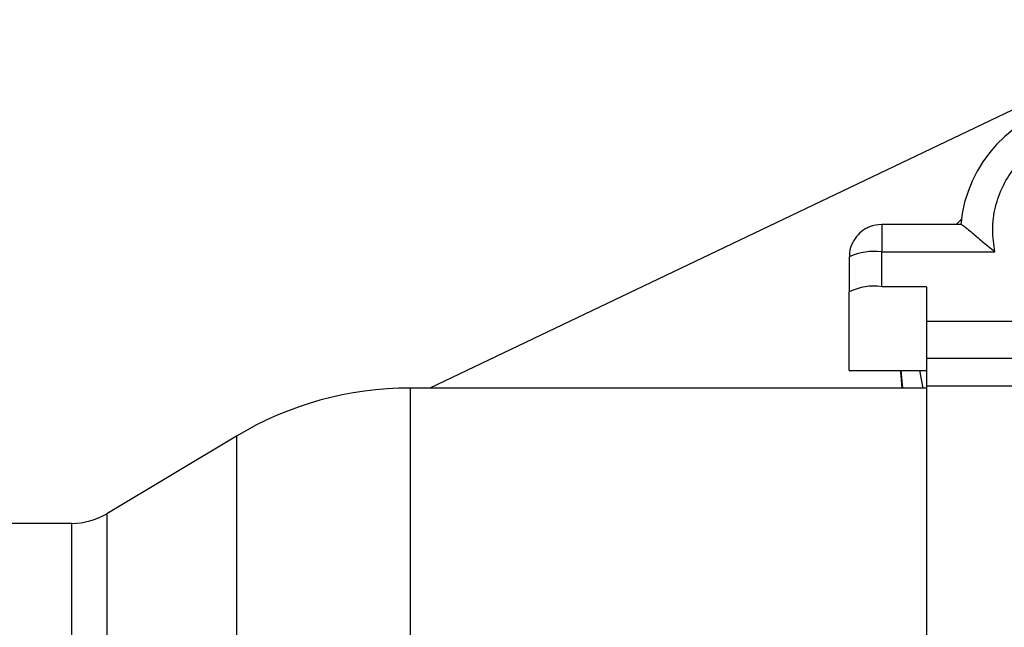
# Model space of a CAD drawing. Units: inches. Extents: x 0.2 to 16.7, y -11.2 to 10.7.
# Drawn here: x 7.2 to 7.4, y -2.8 to -2.7 of the extents above; entities that cross this region are included whole.
import ezdxf

# ---------------------------------------------------------------- set-up
doc = ezdxf.new("R2010")
doc.units = ezdxf.units.IN
doc.header["$MEASUREMENT"] = 0
doc.layers.add('FORMAT', color=7, linetype='Continuous')
doc.dimstyles.new('SLDDIMSTYLE7', dxfattribs={"dimtxt": 0.18, "dimasz": 0.13, "dimexe": 0, "dimexo": 0.0625, "dimgap": 0, "dimtad": 0, "dimtih": 1, "dimtoh": 1, "dimdec": 0, "dimrnd": 1e-09, "dimzin": 0, "dimdsep": 46, "dimtxsty": 'Standard', "dimsah": 1, "dimcen": 0.09, "dimadec": 0, "dimazin": 0, "dimtfac": 0.13, "dimtdec": 0, "dimtofl": 0, "dimtmove": 0, "dimatfit": 3, "dimfxl": 1, "dimfrac": 2, "dimtolj": 1, "dimtzin": 0, "dimarcsym": 0})

msp = doc.modelspace()

# ---------------------------------------------------------------- linework, layer by layer
at = {"color": 7, "linetype": 'Continuous', "lineweight": 25}
for p, q in [((7.467277806925842, -2.654032550244592), (7.303463844125842, -2.732173636144593)), ((7.373632263925842, -2.710591424544591), (7.363144880325842, -2.710591424544591)), ((7.363144880325842, -2.714212959844593), (7.378091884825842, -2.714212792244593)), ((7.363144880325842, -2.718799634444592), (7.363144880325842, -2.714212959844593)), ((7.358859204125842, -2.714877226444591), (7.358859204125842, -2.719463901044593)), ((7.358859455525842, -2.729871750344591), (7.358859204125842, -2.719463901044593)), ((7.369037753225842, -2.718799634444592), (7.363144880325842, -2.718799634444592)), ((7.369037753225842, -2.718799634444592), (7.369037753225842, -2.723386309144592)), ((7.369037795125842, -2.728284583944591), (7.369037878925842, -2.731944838844592)), ((7.358859455525842, -2.729871750344591), (7.369037837025842, -2.729871750344591)), ((7.365847412925842, -2.732173468544593), (7.365665129325842, -2.729991931844593)), ((7.365941236625842, -2.732173468544593), (7.365692660425842, -2.729871750344591)), ((7.369037837025842, -2.732173468544593), (7.300863432225842, -2.732173636144593)), ((7.406082601425842, -2.731944838844592), (7.369037837025842, -2.731944838844592)), ((7.277936931325842, -2.738510401044591), (7.260805875925842, -2.748763372144593)), ((7.256220626025842, -2.750030892744592), (7.203598491025842, -2.750030892744592))]:
    msp.add_line(p, q, dxfattribs=at)
at = {"color": 8, "linetype": 'Continuous', "lineweight": 25}
for p, q in [((7.363144880325842, -2.710591424544591), (7.363144880325842, -2.714212959844593)), ((7.406020415525842, -2.723386309144592), (7.369037753225842, -2.723386309144592)), ((7.406055992225842, -2.728284583944591), (7.369037795125842, -2.728284583944591)), ((7.368594280225842, -2.732173468544593), (7.368149843525842, -2.729871750344591))]:
    msp.add_line(p, q, dxfattribs=at)
at = {"color": 7, "linetype": 'Continuous', "lineweight": 25, "flags": 128}
for points in [[(7.372952995625842, -2.710591424544591), (7.373176806325842, -2.710367655644591), (7.373632180125842, -2.709928666444592)], [(7.369037753225842, -2.723386309144592), (7.369037753225842, -2.724225065144593), (7.369037753225842, -2.72505711644459), (7.369037753225842, -2.725850615844591), (7.369037753225842, -2.726574721744592), (7.369037753225842, -2.727201945044593), (7.369037795125842, -2.727708148644593), (7.369037795125842, -2.728073554044594), (7.369037795125842, -2.728284583944591)], [(7.369037837025842, -2.731944838844592), (7.369037837025842, -2.731962773844591), (7.369037795125842, -2.732649333544591), (7.369037753225842, -2.734325001744592), (7.369037753225842, -2.73697301694459), (7.369037711325842, -2.740567230644592), (7.369037711325842, -2.745071940444591), (7.369037669425842, -2.750442225144591), (7.369037669425842, -2.756624949844591), (7.369037669425842, -2.763558431644592), (7.369037627525842, -2.771173779944592), (7.369037627525842, -2.779395399244594), (7.369037627525842, -2.788141492444593), (7.369037627525842, -2.797325233944592), (7.369037669425842, -2.806855272444592), (7.369037669425842, -2.816637071844591)]]:
    msp.add_lwpolyline(points, dxfattribs=at)
at = {"color": 8, "linetype": 'Continuous', "lineweight": 25, "flags": 128}
for points in [[(7.300863432225842, -2.732173636144593), (7.300863432225842, -2.732487583044593), (7.300863348425842, -2.733771362444591), (7.300863348425842, -2.736033020144591), (7.300863348425842, -2.739250262944593), (7.300863264625842, -2.74339090844459), (7.300863264625842, -2.748414058044593), (7.300863264625842, -2.754269426644592), (7.300863264625842, -2.760899353844591), (7.300863264625842, -2.768237463344592), (7.300863180825842, -2.776211009344591), (7.300863180825842, -2.784740708944591), (7.300863264625842, -2.793741747744592), (7.300863264625842, -2.799985485144591)], [(7.277936931325842, -2.738510401044591), (7.277936931325842, -2.738544427344591), (7.277936847525842, -2.739300045244592), (7.277936847525842, -2.741040246144591), (7.277936847525842, -2.743746424344591), (7.277936763725842, -2.747390085144593), (7.277936763725842, -2.751932341244592), (7.277936763725842, -2.757325254144591), (7.277936763725842, -2.763511498944593), (7.277936679925842, -2.770425704744591), (7.277936679925842, -2.777994287744592), (7.277936679925842, -2.785103264744594)], [(7.260805875925842, -2.748763372144593), (7.260805875925842, -2.748782815744592), (7.260805875925842, -2.749486304744591), (7.260805875925842, -2.751193652644593), (7.260805792125842, -2.753884074844594), (7.260805792125842, -2.757524550944593), (7.260805792125842, -2.762071332644593), (7.260805792125842, -2.767469106544594), (7.260805792125842, -2.773652334144591), (7.260805708325842, -2.776735650944593)], [(7.256220458425842, -2.774842750844593), (7.256220458425842, -2.774541542944592), (7.256220458425842, -2.768452180844593), (7.256220458425842, -2.763136539444593), (7.256220458425842, -2.758658815944591), (7.256220542225842, -2.755073485944591), (7.256220542225842, -2.752424129844593), (7.256220542225842, -2.750742762644593), (7.256220626025842, -2.750049833444594), (7.256220626025842, -2.750030892744592)]]:
    msp.add_lwpolyline(points, dxfattribs=at)
at = {"color": 7, "linetype": 'Continuous', "lineweight": 25}
for centre, radius, start, end in [((7.391376830725842, -2.712267444544592), 0.0178914420710531, 23.26586802619993, 174.7913858554048), ((7.362098661525842, -2.721620196844592), 0.0074807575411671, 81.96056368019916, 115.6605576310083), ((7.362099499225842, -2.726212275844594), 0.007485991831771, 81.97269683509914, 115.6484244760901), ((7.300863524925842, -2.776816427144594), 0.0446428571581638, 90.0001263850004, 120.9010005457), ((7.256220589025842, -2.741102239944594), 0.0089285714316333, 270.0001263849992, 300.9010005457033), ((7.185546773625842, -2.952533584544591), 0.1912297399983217, 31.91738632010012, 81.91388280179996), ((7.185564511725842, -2.952510831844593), 0.1912292311840209, 32.35412094139991, 81.47724570490011), ((7.185581023225842, -2.952489317544591), 0.1912297317901976, 32.35412380440021, 81.47714161109995)]:
    msp.add_arc(centre, radius, start, end, dxfattribs=at)
for points, knots in [([(7.378091884826358, -2.714212792211631), (7.377944489555235, -2.713238175707177), (7.377645958715371, -2.711264210861474), (7.378051847482011, -2.708258402062052), (7.379079733196848, -2.70541991728439), (7.380715807010562, -2.702898891764397), (7.382865945451121, -2.700787924457599), (7.385458562434155, -2.699197910785641), (7.388347418415132, -2.698172795449166), (7.3903636643051, -2.698045575536787), (7.39135915632361, -2.697982762559464)], [0, 0, 0, 0, 0.1234323943177827, 0.2499970050684522, 0.3765613082193865, 0.499995801449323, 0.6234349883211993, 0.7499973602209555, 0.8765648407542708, 1, 1, 1, 1]), ([(7.363144796544017, -2.710591424522173), (7.362587358469345, -2.710651980911971), (7.361797592578896, -2.710737775860837), (7.36075766820504, -2.711281357526497), (7.359949759247746, -2.711932333801846), (7.359245512162108, -2.712976555846213), (7.358850975301972, -2.714016765209093), (7.358907867129059, -2.714675396459269), (7.35892491005441, -2.714872700778789)], [0, 0, 0, 0, 0.2475591114910206, 0.3507362539606244, 0.521228238122135, 0.7057440589661804, 0.9118505716286908, 1, 1, 1, 1]), ([(7.373632263963326, -2.7106185784942), (7.373642325919778, -2.710611308019219), (7.37368324978307, -2.710581737634405), (7.37397648186704, -2.71078200952382), (7.374463348224199, -2.711162339116411), (7.375238226496188, -2.711819370853545), (7.376440276356569, -2.712859387942261), (7.377507827986877, -2.713734189059272), (7.378091884826358, -2.714212792211631)], [0, 0, 0, 0, 0.0454929794337107, 0.185028476317989, 0.3147415078706259, 0.4575496677794536, 0.703225757314495, 1, 1, 1, 1])]:
    msp.add_open_spline(points, degree=3, knots=knots, dxfattribs=at)

# ---------------------------------------------------------------- leaders
at = {"layer": 'FORMAT', "color": 7}
msp.add_leader([(7.355335801225842, -3.565279859344592), (6.665487749425842, -2.460542614444593)], dimstyle='SLDDIMSTYLE7', dxfattribs=at)

doc.saveas('drawing.dxf')
